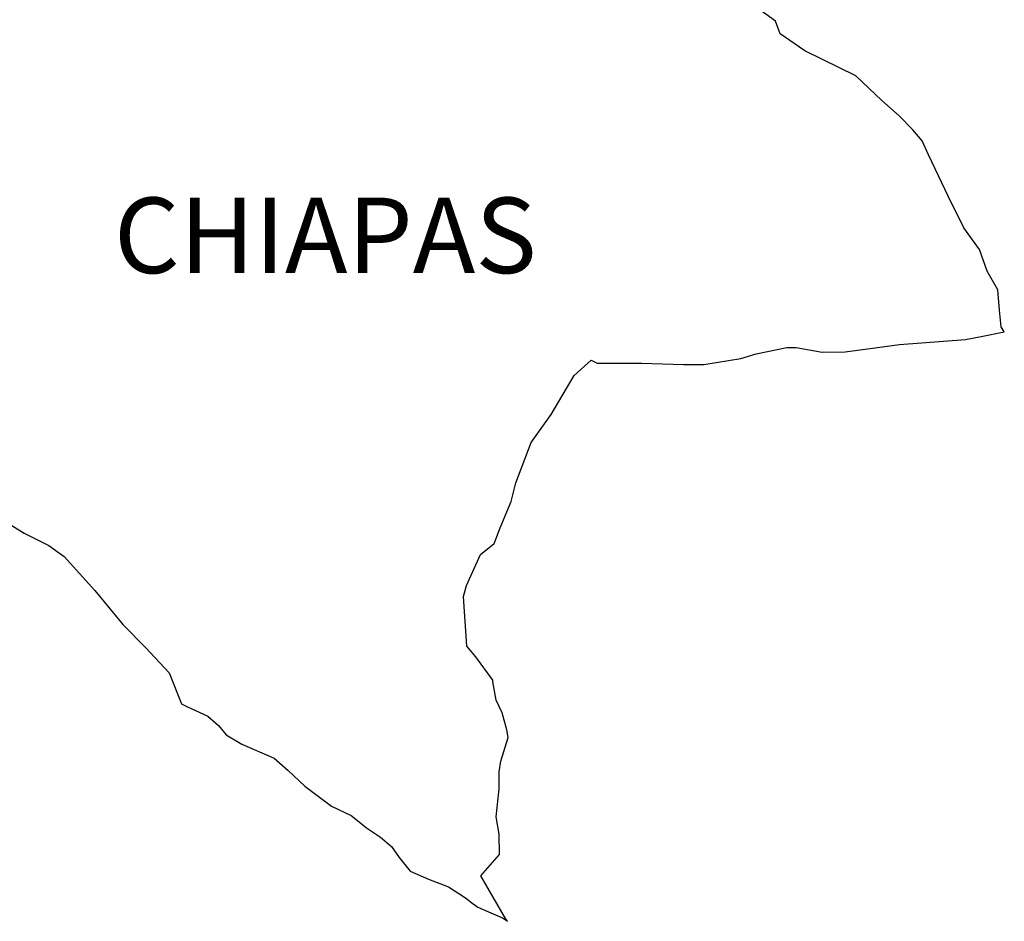
# Model space of a CAD drawing. Units: inches. Extents: x 379650 to 382050, y 2542157 to 2543957.
# Drawn here: x 381881 to 381912, y 2543596 to 2543625 of the extents above; entities that cross this region are included whole.
import ezdxf

# ---------------------------------------------------------------- set-up
doc = ezdxf.new("R2010")
doc.units = ezdxf.units.IN
doc.header["$MEASUREMENT"] = 0
doc.layers.add('Lomo', color=7, linetype='Continuous')
doc.styles.add('ROMANS', font='ROMANS', dxfattribs={"height": 0.2})

msp = doc.modelspace()

# ---------------------------------------------------------------- linework, layer by layer
at = {"layer": 'Lomo', "color": 5, "linetype": 'Continuous'}
for p, q in [((381880.761, 2543608.548, 1.159), (381881.158, 2543608.299, 1.159)), ((381881.158, 2543608.299, 1.159), (381881.937, 2543607.91, 1.159)), ((381881.937, 2543607.91, 1.159), (381882.428, 2543607.56, 1.159)), ((381882.428, 2543607.56, 1.159), (381883.409, 2543606.478, 1.159)), ((381883.409, 2543606.478, 1.159), (381884.296, 2543605.396, 1.159)), ((381884.296, 2543605.396, 1.159), (381885.028, 2543604.657, 1.159)), ((381885.028, 2543604.657, 1.159), (381885.768, 2543603.864, 1.159)), ((381885.768, 2543603.864, 1.159), (381886.157, 2543602.883, 1.159)), ((381886.157, 2543602.883, 1.159), (381886.352, 2543602.782, 1.159)), ((381886.352, 2543602.782, 1.159), (381886.997, 2543602.487, 1.159)), ((381886.997, 2543602.487, 1.159), (381887.34, 2543602.191, 1.159)), ((381887.34, 2543602.191, 1.159), (381887.582, 2543601.895, 1.159)), ((381887.582, 2543601.895, 1.159), (381888.073, 2543601.6, 1.159)), ((381888.073, 2543601.6, 1.159), (381889.101, 2543601.156, 1.159)), ((381889.101, 2543601.156, 1.159), (381889.544, 2543600.76, 1.159)), ((381889.544, 2543600.76, 1.159), (381890.082, 2543600.269, 1.159)), ((381890.082, 2543600.269, 1.159), (381890.922, 2543599.631, 1.159)), ((381890.922, 2543599.631, 1.159), (381891.554, 2543599.335, 1.159)), ((381891.554, 2543599.335, 1.159), (381891.802, 2543599.133, 1.159)), ((381891.802, 2543599.133, 1.159), (381892.044, 2543598.938, 1.159)), ((381892.044, 2543598.938, 1.159), (381892.488, 2543598.643, 1.159)), ((381892.488, 2543598.643, 1.159), (381892.83, 2543598.347, 1.159)), ((381892.83, 2543598.347, 1.159), (381893.072, 2543597.998, 1.159)), ((381893.072, 2543597.998, 1.159), (381893.422, 2543597.561, 1.159)), ((381893.422, 2543597.561, 1.159), (381894.006, 2543597.312, 1.159)), ((381894.006, 2543597.312, 1.159), (381894.645, 2543597.064, 1.159)), ((381894.645, 2543597.064, 1.159), (381895.182, 2543596.721, 1.159)), ((381895.182, 2543596.721, 1.159), (381895.431, 2543596.526, 1.159)), ((381895.431, 2543596.526, 1.159), (381895.579, 2543596.425, 1.159)), ((381895.579, 2543596.425, 1.159), (381895.922, 2543596.277, 1.159)), ((381895.922, 2543596.277, 1.159), (381896.358, 2543596.082, 1.159)), ((381896.358, 2543596.082, 1.159), (381896.519, 2543595.971, 1.159))]:
    msp.add_line(p, q, dxfattribs=at)
at = {"layer": 'Lomo', "color": 7, "linetype": 'Continuous', "elevation": 1.159}
msp.add_lwpolyline([(381896.519, 2543595.971), (381896.459, 2543596.062), (381895.673, 2543597.413), (381896.264, 2543598.098), (381896.258, 2543598.744), (381896.164, 2543599.288), (381896.258, 2543600.175), (381896.258, 2543600.222), (381896.258, 2543600.719), (381896.305, 2543601.062), (381896.547, 2543601.808), (381896.5, 2543602.05), (381896.352, 2543602.594), (381896.157, 2543602.991), (381896.056, 2543603.582), (381896.056, 2543603.629), (381895.518, 2543604.368), (381895.223, 2543604.711), (381895.122, 2543606.29), (381895.216, 2543606.64), (381895.66, 2543607.627), (381896.096, 2543607.97), (381896.291, 2543608.467), (381896.634, 2543609.307), (381896.782, 2543609.899), (381897.272, 2543611.182), (381897.911, 2543612.069), (381898.643, 2543613.306), (381899.181, 2543613.796), (381899.376, 2543613.702), (381899.671, 2543613.702), (381900.794, 2543613.702), (381902.117, 2543613.655), (381902.756, 2543613.655), (381903.932, 2543613.85), (381904.422, 2543613.998), (381905.397, 2543614.2), (381905.692, 2543614.2), (381906.526, 2543614.052), (381907.258, 2543614.058), (381908.286, 2543614.2), (381908.979, 2543614.3), (381911.082, 2543614.455), (381911.572, 2543614.549), (381911.572, 2543614.549), (381912.312, 2543614.697), (381912.211, 2543614.851), (381912.157, 2543615.389), (381912.11, 2543616.034), (381911.767, 2543616.625), (381911.519, 2543617.311), (381911.028, 2543618.003), (381910.538, 2543618.991), (381909.899, 2543620.321), (381909.698, 2543620.765), (381909.409, 2543621.114), (381908.965, 2543621.558), (381908.421, 2543622.049), (381907.594, 2543622.835), (381905.975, 2543623.628), (381905.188, 2543624.165), (381905.041, 2543624.562), (381903.502, 2543625.691)], dxfattribs=at)

# ---------------------------------------------------------------- texts
at = {"layer": 'Lomo', "color": 7, "insert": (381884.013, 2543618.962, 3.477), "char_height": 2.4, "width": 25.138, "attachment_point": 1, "style": 'ROMANS'}
msp.add_mtext('CHIAPAS', dxfattribs=at)

doc.saveas('drawing.dxf')
